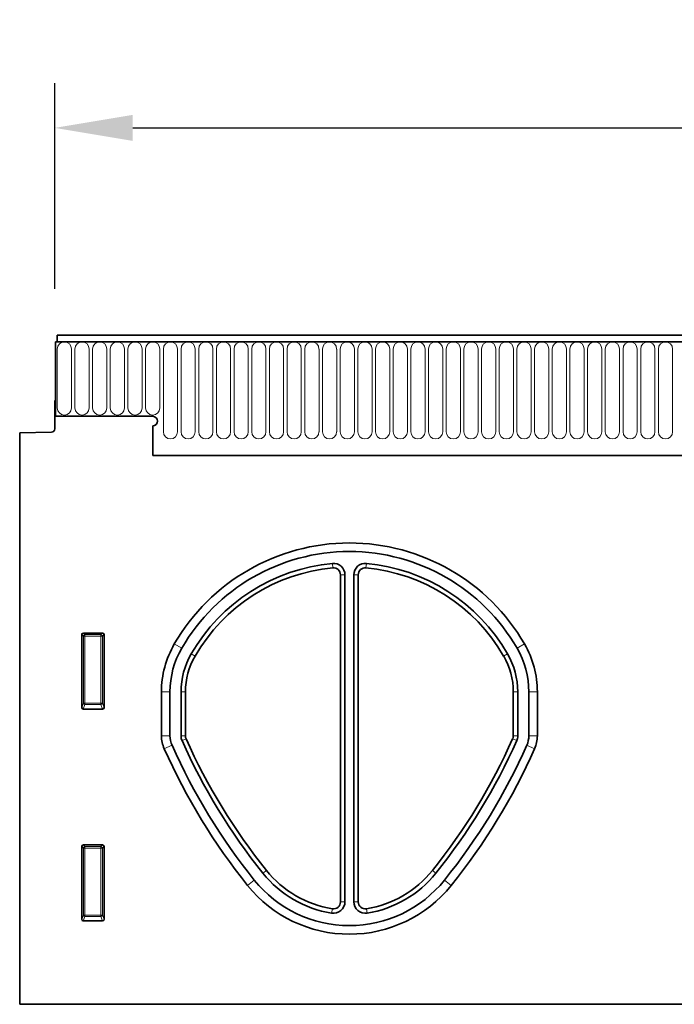
# Model space of a CAD drawing. Units: millimetres. Extents: x 5573 to 7711, y -35 to 2724.
# Drawn here: x 6794 to 6999, y 2166 to 2475 of the extents above; entities that cross this region are included whole.
import ezdxf

# ---------------------------------------------------------------- set-up
doc = ezdxf.new("R2010")
doc.units = ezdxf.units.MM
doc.header["$LTSCALE"] = 10
for name, color, linetype, lineweight in [('133331', 7, 'Continuous', 25), ('DIMENSION', 3, 'Continuous', 25), ('TANGENT_EDGES', 4, 'Continuous', 25)]:
    doc.layers.add(name, color=color, linetype=linetype, lineweight=lineweight)
doc.styles.add('BEMSTIL', font='isocp3.shx', dxfattribs={"width": 0.8})
doc.dimstyles.new('BEMASS$0', dxfattribs={"dimscale": 10, "dimtxt": 3.5, "dimasz": 3.5, "dimexe": 2, "dimexo": 0, "dimgap": 1, "dimtad": 1, "dimdec": 1, "dimtxsty": 'BEMSTIL', "dimcen": 3, "dimclrd": 3, "dimclre": 3, "dimclrt": 4, "dimadec": 0, "dimazin": 0, "dimtfac": 1, "dimtdec": 1, "dimtofl": 0, "dimtmove": 0, "dimatfit": 0, "dimfxl": 1, "dimtolj": 1, "dimlwd": -1, "dimlwe": -1, "dimarcsym": 0})

# ---------------------------------------------------------------- blocks, each defined once
blk = doc.blocks.new('*D16')
at = {"layer": 'Defpoints', "color": 0, "transparency": 16777216}
for p in [(7304.97, 2440.87), (6804.97, 2355.37), (7304.97, 2355.37)]:
    blk.add_point(p, dxfattribs=at)
at = {"layer": 'DIMENSION', "color": 3, "transparency": 16777216}
for p, q in [((6804.97, 2390.37), (6804.97, 2454.87)), ((7304.97, 2390.37), (7304.97, 2454.87)), ((6829.47, 2440.87), (7280.47, 2440.87))]:
    blk.add_line(p, q, dxfattribs=at)
for points in [[(6829.47, 2444.95), (6829.47, 2436.79), (6804.97, 2440.87)], [(7280.47, 2444.95), (7280.47, 2436.79), (7304.97, 2440.87)]]:
    blk.add_solid(points, dxfattribs=at)
at = {"layer": 'DIMENSION', "color": 4, "transparency": 16777216, "insert": (7054.97, 2472.37), "char_height": 24.5, "attachment_point": 2, "style": 'BEMSTIL', "bg_fill": 3, "box_fill_scale": 1.1, "bg_fill_color": 256, "bg_fill_true_color": 13158600, "bg_fill_transparency": 0}
blk.add_mtext('\\A1;500', dxfattribs=at)
blk = doc.blocks.new('1032824-M_E_FRONT VIEW')
at = {"layer": '133331', "linetype": 'Continuous', "lineweight": 35}
for p, q in [((1621.87, 1282.62), (1123.37, 1282.62)), ((1123.37, 1282.62), (1123.37, 1280.49)), ((1622.37, 1280.49), (1122.87, 1280.49)), ((1122.87, 1280.49), (1122.87, 1257.12)), ((1122.87, 1280.49), (1123.37, 1280.49)), ((1122.62, 1262.12), (1122.62, 1253.19)), ((1122.87, 1262.12), (1122.62, 1262.12)), ((1122.87, 1257.12), (1122.87, 1262.12)), ((1153.37, 1257.12), (1122.87, 1257.12)), ((1111.62, 1251.93), (1121.65, 1252.19)), ((1111.62, 1251.93), (1111.62, 1072.62)), ((1153.37, 1254.12), (1153.37, 1244.82)), ((1153.37, 1244.82), (1492.62, 1244.82)), ((1212.32, 1207.39), (1212.32, 1104.77)), ((1213.71, 1207.39), (1213.71, 1104.77)), ((1216.52, 1104.77), (1216.52, 1207.39)), ((1217.92, 1104.77), (1217.92, 1207.39)), ((1131.12, 1165.79), (1131.12, 1188.63)), ((1131.61, 1189.12), (1137.63, 1189.12)), ((1138.12, 1188.63), (1138.12, 1165.79)), ((1156.12, 1170.65), (1156.12, 1156.87)), ((1158.8, 1170.65), (1158.8, 1156.87)), ((1162.27, 1156.82), (1162.27, 1170.65)), ((1163.67, 1156.82), (1163.67, 1170.65)), ((1266.57, 1170.65), (1266.57, 1156.82)), ((1267.96, 1170.65), (1267.96, 1156.82)), ((1271.44, 1156.87), (1271.44, 1170.65)), ((1274.12, 1156.87), (1274.12, 1170.65)), ((1137.65, 1165.28), (1131.59, 1165.28)), ((1131.12, 1099.29), (1131.12, 1122.13)), ((1131.61, 1122.62), (1137.63, 1122.62)), ((1138.12, 1122.13), (1138.12, 1099.29)), ((1137.65, 1098.78), (1131.59, 1098.78)), ((1610.62, 1072.62), (1111.62, 1072.62))]:
    blk.add_line(p, q, dxfattribs=at)
for centre, radius, start, end in [((1153.37, 1255.62), 1.5, 270, 90), ((1121.62, 1253.19), 1, 271.5, 360), ((1215.12, 1153.86), 63.51, 30.0774, 149.9226), ((1215.12, 1153.86), 60.83, 30.0774, 149.9226), ((1215.12, 1153.86), 57.36, 95.3363, 149.9226), ((1215.12, 1153.86), 55.96, 95.3363, 149.9226), ((1210.12, 1207.39), 3.6, 0, 95.3363), ((1210.12, 1207.39), 2.2, 0, 95.3363), ((1220.12, 1207.39), 3.6, 84.6637, 180), ((1220.12, 1207.39), 2.2, 84.6637, 180), ((1215.12, 1153.86), 55.96, 30.0774, 84.6637), ((1215.12, 1153.86), 57.36, 30.0774, 84.6637), ((1186.12, 1170.65), 30, 149.9226, 180), ((1186.12, 1170.65), 27.32, 149.9226, 180), ((1244.12, 1170.65), 27.32, 0, 30.0774), ((1244.12, 1170.65), 30, 0, 30.0774), ((1186.12, 1170.65), 23.85, 149.9226, 180), ((1186.12, 1170.65), 22.45, 149.9226, 180), ((1244.12, 1170.65), 22.45, 0, 30.0774), ((1244.12, 1170.65), 23.85, 0, 30.0774), ((1166.12, 1156.87), 10, 180, 204.008), ((1166.12, 1156.87), 7.32, 180, 204.008), ((1165.87, 1156.82), 3.6, 180, 203.9916), ((1165.87, 1156.82), 2.2, 180, 203.9916), ((1335.07, 1232.12), 187.39, 203.9916, 218.8178), ((1095.17, 1232.12), 187.39, 321.1822, 336.0084), ((1264.37, 1156.82), 2.2, 336.0084, 0), ((1264.37, 1156.82), 3.6, 336.0084, 0), ((1264.12, 1156.87), 7.32, 335.992, 0), ((1264.12, 1156.87), 10, 335.992, 0), ((1335.07, 1232.12), 194.95, 204.008, 218.8178), ((1335.07, 1232.12), 192.27, 204.008, 218.8178), ((1335.07, 1232.12), 188.79, 203.9916, 218.8178), ((1095.17, 1232.12), 188.79, 321.1822, 336.0084), ((1095.17, 1232.12), 192.27, 321.1822, 335.992), ((1095.17, 1232.12), 194.95, 321.1822, 335.992), ((1215.12, 1135.62), 34.85, 218.8178, 260.7931), ((1215.12, 1135.62), 33.45, 218.8178, 260.7931), ((1215.12, 1135.62), 33.45, 279.2069, 321.1822), ((1215.12, 1135.62), 34.85, 279.2069, 321.1822), ((1215.12, 1135.62), 41, 218.8178, 321.1822), ((1215.12, 1135.62), 38.32, 218.8178, 321.1822), ((1210.12, 1104.77), 3.6, 260.7931, 0), ((1210.12, 1104.77), 2.2, 260.7931, 0), ((1220.12, 1104.77), 3.6, 180, 279.2069), ((1220.12, 1104.77), 2.2, 180, 279.2069)]:
    blk.add_arc(centre, radius, start, end, dxfattribs=at)
for centre, major_axis, ratio, start_param, end_param in [((1131.63, 1188.61), (-0.364, 0.364), 0.970288, 5.512866, 7.053504), ((1137.61, 1188.61), (0.364, 0.364), 0.970288, 5.512866, 7.053504), ((1131.63, 1165.83), (-0.198, -0.523), 0.894952, 5.112156, 6.6095), ((1137.61, 1165.83), (0.198, -0.523), 0.894952, 5.956871, 7.454214), ((1131.63, 1122.11), (-0.364, 0.364), 0.970288, 5.512866, 7.053504), ((1137.61, 1122.11), (0.364, 0.364), 0.970288, 5.512866, 7.053504), ((1131.63, 1099.33), (-0.198, -0.523), 0.894952, 5.112156, 6.6095), ((1137.61, 1099.33), (0.198, -0.523), 0.894952, 5.956871, 7.454214)]:
    blk.add_ellipse(centre, major_axis=major_axis, ratio=ratio, start_param=start_param, end_param=end_param, dxfattribs=at)
at = {"layer": 'TANGENT_EDGES', "linetype": 'Continuous', "lineweight": 18}
for p, q in [((1123.37, 1280.49), (1621.87, 1280.49)), ((1123.41, 1278.24), (1123.41, 1259.74)), ((1127.88, 1259.74), (1127.88, 1278.24)), ((1128.96, 1278.24), (1128.96, 1259.74)), ((1133.43, 1259.74), (1133.43, 1278.24)), ((1134.51, 1278.24), (1134.51, 1259.74)), ((1138.98, 1259.74), (1138.98, 1278.24)), ((1140.06, 1278.24), (1140.06, 1259.74)), ((1144.53, 1259.74), (1144.53, 1278.24)), ((1145.61, 1278.24), (1145.61, 1259.74)), ((1150.08, 1259.74), (1150.08, 1278.24)), ((1151.16, 1278.24), (1151.16, 1259.74)), ((1155.63, 1259.74), (1155.63, 1278.24)), ((1156.71, 1278.24), (1156.71, 1252.24)), ((1161.18, 1252.24), (1161.18, 1278.24)), ((1162.26, 1278.24), (1162.26, 1252.24)), ((1166.73, 1252.24), (1166.73, 1278.24)), ((1167.81, 1278.24), (1167.81, 1252.24)), ((1172.28, 1252.24), (1172.28, 1278.24)), ((1173.36, 1278.24), (1173.36, 1252.24)), ((1177.83, 1252.24), (1177.83, 1278.24)), ((1178.91, 1278.24), (1178.91, 1252.24)), ((1183.38, 1252.24), (1183.38, 1278.24)), ((1184.46, 1278.24), (1184.46, 1252.24)), ((1188.93, 1252.24), (1188.93, 1278.24)), ((1190.01, 1278.24), (1190.01, 1252.24)), ((1194.48, 1252.24), (1194.48, 1278.24)), ((1195.56, 1278.24), (1195.56, 1252.24)), ((1200.03, 1252.24), (1200.03, 1278.24)), ((1201.11, 1278.24), (1201.11, 1252.24)), ((1205.58, 1252.24), (1205.58, 1278.24)), ((1206.66, 1278.24), (1206.66, 1252.24)), ((1211.13, 1252.24), (1211.13, 1278.24)), ((1212.21, 1278.24), (1212.21, 1252.24)), ((1216.68, 1252.24), (1216.68, 1278.24)), ((1217.76, 1278.24), (1217.76, 1252.24)), ((1222.23, 1252.24), (1222.23, 1278.24)), ((1223.31, 1278.24), (1223.31, 1252.24)), ((1227.78, 1252.24), (1227.78, 1278.24)), ((1228.86, 1278.24), (1228.86, 1252.24)), ((1233.33, 1252.24), (1233.33, 1278.24)), ((1234.41, 1278.24), (1234.41, 1252.24)), ((1238.88, 1252.24), (1238.88, 1278.24)), ((1239.96, 1278.24), (1239.96, 1252.24)), ((1244.43, 1252.24), (1244.43, 1278.24)), ((1245.51, 1278.24), (1245.51, 1252.24)), ((1249.98, 1252.24), (1249.98, 1278.24)), ((1251.06, 1278.24), (1251.06, 1252.24)), ((1255.53, 1252.24), (1255.53, 1278.24)), ((1256.61, 1278.24), (1256.61, 1252.24)), ((1261.08, 1252.24), (1261.08, 1278.24)), ((1262.16, 1278.24), (1262.16, 1252.24)), ((1266.63, 1252.24), (1266.63, 1278.24)), ((1267.71, 1278.24), (1267.71, 1252.24)), ((1272.18, 1252.24), (1272.18, 1278.24)), ((1273.26, 1278.24), (1273.26, 1252.24)), ((1277.73, 1252.24), (1277.73, 1278.24)), ((1278.81, 1278.24), (1278.81, 1252.24)), ((1283.28, 1252.24), (1283.28, 1278.24)), ((1284.36, 1278.24), (1284.36, 1252.24)), ((1288.83, 1252.24), (1288.83, 1278.24)), ((1289.91, 1278.24), (1289.91, 1252.24)), ((1294.38, 1252.24), (1294.38, 1278.24)), ((1295.46, 1278.24), (1295.46, 1252.24)), ((1299.93, 1252.24), (1299.93, 1278.24)), ((1301.01, 1278.24), (1301.01, 1252.24)), ((1305.48, 1252.24), (1305.48, 1278.24)), ((1306.56, 1278.24), (1306.56, 1252.24)), ((1311.03, 1252.24), (1311.03, 1278.24)), ((1312.11, 1278.24), (1312.11, 1252.24)), ((1316.58, 1252.24), (1316.58, 1278.24)), ((1153.37, 1244.82), (1492.62, 1244.82)), ((1209.91, 1209.57), (1209.78, 1210.96)), ((1220.45, 1210.96), (1220.32, 1209.57)), ((1213.71, 1207.39), (1212.32, 1207.39)), ((1217.92, 1207.39), (1216.52, 1207.39)), ((1131.62, 1188.13), (1131.12, 1188.63)), ((1131.61, 1189.12), (1132.11, 1188.62)), ((1131.62, 1167.11), (1131.62, 1188.13)), ((1132.11, 1188.13), (1131.62, 1188.13)), ((1132.11, 1188.62), (1137.13, 1188.62)), ((1132.11, 1188.13), (1132.11, 1188.62)), ((1137.13, 1188.13), (1132.11, 1188.13)), ((1132.11, 1188.13), (1132.11, 1167.11)), ((1137.13, 1188.62), (1137.63, 1189.12)), ((1137.13, 1188.62), (1137.13, 1188.13)), ((1137.62, 1188.13), (1137.13, 1188.13)), ((1137.13, 1167.11), (1137.13, 1188.13)), ((1138.12, 1188.63), (1137.62, 1188.13)), ((1137.62, 1188.13), (1137.62, 1167.11)), ((1160.16, 1185.69), (1162.48, 1184.34)), ((1267.76, 1184.34), (1270.08, 1185.69)), ((1165.48, 1182.6), (1166.7, 1181.9)), ((1263.54, 1181.9), (1264.75, 1182.6)), ((1158.8, 1170.65), (1156.12, 1170.65)), ((1163.67, 1170.65), (1162.27, 1170.65)), ((1267.96, 1170.65), (1266.57, 1170.65)), ((1274.12, 1170.65), (1271.44, 1170.65)), ((1131.12, 1165.79), (1131.62, 1167.11)), ((1132.11, 1166.66), (1131.59, 1165.28)), ((1132.11, 1167.11), (1131.62, 1167.11)), ((1132.11, 1167.11), (1132.11, 1166.66)), ((1132.11, 1167.11), (1137.13, 1167.11)), ((1137.13, 1166.66), (1132.11, 1166.66)), ((1137.13, 1166.66), (1137.13, 1167.11)), ((1137.62, 1167.11), (1137.13, 1167.11)), ((1137.65, 1165.28), (1137.13, 1166.66)), ((1137.62, 1167.11), (1138.12, 1165.79)), ((1156.12, 1156.87), (1158.8, 1156.87)), ((1162.27, 1156.82), (1163.67, 1156.82)), ((1163.86, 1155.92), (1162.58, 1155.36)), ((1267.65, 1155.36), (1266.38, 1155.92)), ((1266.57, 1156.82), (1267.96, 1156.82)), ((1271.44, 1156.87), (1274.12, 1156.87)), ((1159.43, 1153.89), (1156.98, 1152.8)), ((1273.25, 1152.8), (1270.81, 1153.89)), ((1131.62, 1121.63), (1131.12, 1122.13)), ((1131.61, 1122.62), (1132.11, 1122.12)), ((1131.62, 1100.61), (1131.62, 1121.63)), ((1132.11, 1121.63), (1131.62, 1121.63)), ((1132.11, 1122.12), (1137.13, 1122.12)), ((1132.11, 1121.63), (1132.11, 1122.12)), ((1132.11, 1121.63), (1132.11, 1100.61)), ((1137.13, 1121.63), (1132.11, 1121.63)), ((1137.13, 1122.12), (1137.63, 1122.62)), ((1137.13, 1122.12), (1137.13, 1121.63)), ((1137.62, 1121.63), (1137.13, 1121.63)), ((1137.13, 1100.61), (1137.13, 1121.63)), ((1138.12, 1122.13), (1137.62, 1121.63)), ((1137.62, 1121.63), (1137.62, 1100.61)), ((1189.06, 1114.65), (1187.97, 1113.78)), ((1241.18, 1114.65), (1242.27, 1113.78)), ((1185.26, 1111.6), (1183.17, 1109.92)), ((1244.98, 1111.6), (1247.06, 1109.92)), ((1212.32, 1104.77), (1213.71, 1104.77)), ((1216.52, 1104.77), (1217.92, 1104.77)), ((1131.12, 1099.29), (1131.62, 1100.61)), ((1132.11, 1100.16), (1131.59, 1098.78)), ((1132.11, 1100.61), (1131.62, 1100.61)), ((1132.11, 1100.61), (1132.11, 1100.16)), ((1132.11, 1100.61), (1137.13, 1100.61)), ((1137.13, 1100.16), (1132.11, 1100.16)), ((1137.13, 1100.16), (1137.13, 1100.61)), ((1137.62, 1100.61), (1137.13, 1100.61)), ((1137.65, 1098.78), (1137.13, 1100.16)), ((1137.62, 1100.61), (1138.12, 1099.29)), ((1209.54, 1101.22), (1209.77, 1102.6)), ((1220.47, 1102.6), (1220.69, 1101.22))]:
    blk.add_line(p, q, dxfattribs=at)
for centre, radius, start, end in [((1125.64, 1278.24), 2.23, 0, 180), ((1131.19, 1278.24), 2.23, 0, 180), ((1136.74, 1278.24), 2.23, 0, 180), ((1142.29, 1278.24), 2.23, 0, 180), ((1147.84, 1278.24), 2.23, 0, 180), ((1153.39, 1278.24), 2.23, 0, 180), ((1158.94, 1278.24), 2.23, 0, 180), ((1164.49, 1278.24), 2.23, 0, 180), ((1170.04, 1278.24), 2.23, 0, 180), ((1175.59, 1278.24), 2.23, 0, 180), ((1181.14, 1278.24), 2.23, 0, 180), ((1186.69, 1278.24), 2.23, 0, 180), ((1192.24, 1278.24), 2.23, 0, 180), ((1197.79, 1278.24), 2.23, 0, 180), ((1203.34, 1278.24), 2.23, 0, 180), ((1208.89, 1278.24), 2.23, 0, 180), ((1214.44, 1278.24), 2.23, 0, 180), ((1219.99, 1278.24), 2.23, 0, 180), ((1225.54, 1278.24), 2.23, 0, 180), ((1231.09, 1278.24), 2.23, 0, 180), ((1236.64, 1278.24), 2.23, 0, 180), ((1242.19, 1278.24), 2.23, 0, 180), ((1247.74, 1278.24), 2.23, 0, 180), ((1253.29, 1278.24), 2.23, 0, 180), ((1258.84, 1278.24), 2.23, 0, 180), ((1264.39, 1278.24), 2.23, 0, 180), ((1269.94, 1278.24), 2.23, 0, 180), ((1275.49, 1278.24), 2.23, 0, 180), ((1281.04, 1278.24), 2.23, 0, 180), ((1286.59, 1278.24), 2.23, 0, 180), ((1292.14, 1278.24), 2.23, 0, 180), ((1297.69, 1278.24), 2.23, 0, 180), ((1303.24, 1278.24), 2.23, 0, 180), ((1308.79, 1278.24), 2.23, 0, 180), ((1314.34, 1278.24), 2.23, 0, 180), ((1125.64, 1259.74), 2.23, 180, 0), ((1131.19, 1259.74), 2.23, 180, 0), ((1136.74, 1259.74), 2.23, 180, 0), ((1142.29, 1259.74), 2.23, 180, 0), ((1147.84, 1259.74), 2.23, 180, 0), ((1153.39, 1259.74), 2.23, 180, 0), ((1158.94, 1252.24), 2.23, 180, 0), ((1164.49, 1252.24), 2.23, 180, 0), ((1170.04, 1252.24), 2.23, 180, 0), ((1175.59, 1252.24), 2.23, 180, 0), ((1181.14, 1252.24), 2.23, 180, 0), ((1186.69, 1252.24), 2.23, 180, 0), ((1192.24, 1252.24), 2.23, 180, 0), ((1197.79, 1252.24), 2.23, 180, 0), ((1203.34, 1252.24), 2.23, 180, 0), ((1208.89, 1252.24), 2.23, 180, 0), ((1214.44, 1252.24), 2.23, 180, 0), ((1219.99, 1252.24), 2.23, 180, 0), ((1225.54, 1252.24), 2.23, 180, 0), ((1231.09, 1252.24), 2.23, 180, 0), ((1236.64, 1252.24), 2.23, 180, 0), ((1242.19, 1252.24), 2.23, 180, 0), ((1247.74, 1252.24), 2.23, 180, 0), ((1253.29, 1252.24), 2.23, 180, 0), ((1258.84, 1252.24), 2.23, 180, 0), ((1264.39, 1252.24), 2.23, 180, 0), ((1269.94, 1252.24), 2.23, 180, 0), ((1275.49, 1252.24), 2.23, 180, 0), ((1281.04, 1252.24), 2.23, 180, 0), ((1286.59, 1252.24), 2.23, 180, 0), ((1292.14, 1252.24), 2.23, 180, 0), ((1297.69, 1252.24), 2.23, 180, 0), ((1303.24, 1252.24), 2.23, 180, 0), ((1308.79, 1252.24), 2.23, 180, 0), ((1314.34, 1252.24), 2.23, 180, 0), ((1132.13, 1188.11), 0.511, 91.9981, 178.0019), ((1137.11, 1188.11), 0.511, 1.9981, 88.0019), ((1132.13, 1167.18), 0.519, 187.2498, 267.5041), ((1137.1, 1167.18), 0.519, 272.4959, 352.7502), ((1132.13, 1121.61), 0.511, 91.9981, 178.0019), ((1137.11, 1121.61), 0.511, 1.9981, 88.0019), ((1132.13, 1100.68), 0.519, 187.2498, 267.5041), ((1137.1, 1100.68), 0.519, 272.4959, 352.7502)]:
    blk.add_arc(centre, radius, start, end, dxfattribs=at)

msp = doc.modelspace()

# ---------------------------------------------------------------- dimensions: what is measured, and where the dimension line sits
at = {"layer": 'DIMENSION'}
dim = msp.add_linear_dim(base=(7304.97, 2440.87), p1=(6804.97, 2355.37), p2=(7304.97, 2355.37), dimstyle='BEMASS$0', override={"dimscale": 7, "dimexo": 5, "dimtad": 3, "dimdle": 1, "dimtofl": 1, "dimtfill": 1}, dxfattribs=at)
dim.commit()
dim.dimension.update_dxf_attribs({"geometry": '*D16', "text_midpoint": (7054.97, 2440.87), "dimtype": 160})

# ---------------------------------------------------------------- next in the draw order: block references
at = {"layer": '133331'}
msp.add_blockref('1032824-M_E_FRONT VIEW', (5682.35, 1093.25), dxfattribs=at)

doc.saveas('drawing.dxf')
